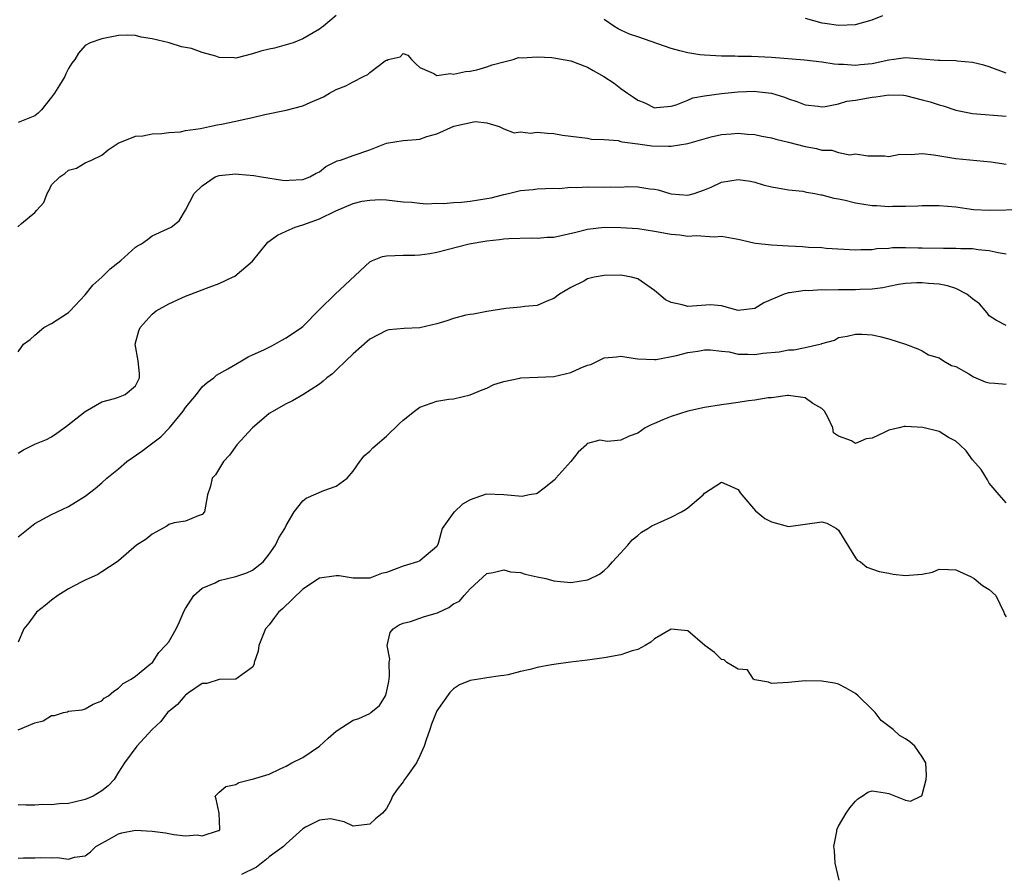
# Model space of a CAD drawing. Units: inches. Extents: x 2499000 to 2502000, y 1472543 to 1473000.
# Drawn here: x 2499667 to 2499785, y 1472716 to 1472818 of the extents above; entities that cross this region are included whole.
import ezdxf

# ---------------------------------------------------------------- set-up
doc = ezdxf.new("R2010")
doc.units = ezdxf.units.IN
doc.header["$MEASUREMENT"] = 0
doc.layers.add('LD24991470_2ft', color=166, linetype='Continuous')

msp = doc.modelspace()

# ---------------------------------------------------------------- linework, layer by layer
at = {"layer": 'LD24991470_2ft'}
for points, elevation in [([(2499705, 1472818.28), (2499703.48, 1472817), (2499703.2, 1472816.8), (2499703, 1472816.64), (2499701, 1472815.48), (2499699.87, 1472815), (2499699, 1472814.75), (2499697.64, 1472814.36), (2499697, 1472814.26), (2499695.99, 1472813.99), (2499695, 1472813.67), (2499693, 1472813.19), (2499692.79, 1472813.21), (2499691, 1472813.26), (2499690.6, 1472813.4), (2499689, 1472813.83), (2499687.69, 1472814.31), (2499687, 1472814.46), (2499686.52, 1472814.52), (2499685.05, 1472815), (2499683, 1472815.48), (2499681.7, 1472815.7), (2499681, 1472815.88), (2499680.08, 1472815.92), (2499679, 1472815.88), (2499677, 1472815.5), (2499675.61, 1472815), (2499675, 1472814.67), (2499674.23, 1472813.77), (2499673.78, 1472813), (2499673.43, 1472812.57), (2499673, 1472811.95), (2499672.69, 1472811.31), (2499672.58, 1472811), (2499671.96, 1472809.96), (2499671.36, 1472809), (2499671, 1472808.51), (2499669.78, 1472807), (2499669.4, 1472806.6), (2499669, 1472806.29), (2499667, 1472805.47)], 7834), ([(2499785, 1472811.39), (2499783, 1472812.14), (2499782.34, 1472812.34), (2499781, 1472812.67), (2499779.17, 1472812.83), (2499779, 1472812.86), (2499777.12, 1472812.88), (2499776.91, 1472812.91), (2499773, 1472813.2), (2499771.58, 1472813), (2499771, 1472812.94), (2499769, 1472812.5), (2499767.63, 1472812.37), (2499767, 1472812.3), (2499765.59, 1472812.41), (2499765, 1472812.42), (2499764.47, 1472812.47), (2499763, 1472812.69), (2499760.93, 1472812.93), (2499757, 1472813.27), (2499754.61, 1472813.39), (2499753, 1472813.39), (2499752.59, 1472813.41), (2499751, 1472813.4), (2499749, 1472813.52), (2499748.42, 1472813.58), (2499747, 1472813.8), (2499746.03, 1472814.03), (2499745, 1472814.31), (2499741, 1472815.72), (2499740.03, 1472816.03), (2499739, 1472816.5), (2499738.68, 1472816.68), (2499738.16, 1472817), (2499737, 1472817.79)], 7834), ([(2499761, 1472817.94), (2499763, 1472817.38), (2499763.35, 1472817.35), (2499765, 1472817.1), (2499767, 1472817.18), (2499769, 1472817.75), (2499770.27, 1472818.27)], 7836), ([(2499666.98, 1472793.02), (2499667.41, 1472793.41), (2499669, 1472794.73), (2499669.22, 1472795), (2499670.06, 1472795.94), (2499670.47, 1472797), (2499670.66, 1472797.34), (2499671, 1472798.03), (2499672, 1472799), (2499672.59, 1472799.41), (2499673, 1472799.81), (2499673.96, 1472800.04), (2499675, 1472800.68), (2499675.76, 1472801), (2499677, 1472801.58), (2499677.76, 1472802.24), (2499678.93, 1472803), (2499681, 1472803.84), (2499681.89, 1472803.89), (2499683, 1472804.15), (2499684.16, 1472804.16), (2499685, 1472804.29), (2499686.39, 1472804.39), (2499687, 1472804.52), (2499688.79, 1472804.79), (2499689.13, 1472804.87), (2499689.85, 1472805), (2499690.79, 1472805.21), (2499691.3, 1472805.3), (2499693, 1472805.65), (2499693.86, 1472805.86), (2499695, 1472806.09), (2499696.45, 1472806.45), (2499699, 1472806.98), (2499701, 1472807.48), (2499701.89, 1472807.89), (2499703.46, 1472808.54), (2499704.19, 1472809), (2499705, 1472809.42), (2499706.15, 1472809.85), (2499707, 1472810.35), (2499708.25, 1472811), (2499708.77, 1472811.23), (2499709, 1472811.46), (2499710.85, 1472812.85), (2499711, 1472812.94), (2499711.08, 1472812.92), (2499711.21, 1472813), (2499712.65, 1472813.35), (2499713, 1472813.72), (2499713.55, 1472813.55), (2499714, 1472813), (2499714.5, 1472812.5), (2499715, 1472812.07), (2499716.65, 1472811.35), (2499717, 1472811.11), (2499718.64, 1472811.36), (2499719, 1472811.27), (2499720.43, 1472811.57), (2499721, 1472811.6), (2499721.79, 1472811.79), (2499723, 1472812.12), (2499723.63, 1472812.37), (2499725, 1472812.75), (2499726.12, 1472813), (2499726.75, 1472813.25), (2499727.21, 1472813.21), (2499729, 1472813.34), (2499730.75, 1472813.25), (2499731, 1472813.23), (2499733, 1472812.87), (2499735, 1472812.08), (2499735.68, 1472811.68), (2499736.95, 1472811), (2499738.19, 1472810.19), (2499739, 1472809.56), (2499739.77, 1472809), (2499740.51, 1472808.51), (2499741, 1472808.15), (2499741.84, 1472807.84), (2499743, 1472807.25), (2499743.26, 1472807.26), (2499745, 1472807.43), (2499745.58, 1472807.58), (2499747, 1472808.16), (2499747.58, 1472808.42), (2499749, 1472808.67), (2499751, 1472808.97), (2499753, 1472809.17), (2499755, 1472809.22), (2499755.21, 1472809.21), (2499756.98, 1472808.98), (2499758.53, 1472808.53), (2499759, 1472808.33), (2499760.01, 1472808.01), (2499761, 1472807.6), (2499762.57, 1472807.43), (2499763, 1472807.36), (2499763.38, 1472807.38), (2499765, 1472807.72), (2499765.97, 1472808.03), (2499767, 1472808.16), (2499769, 1472808.53), (2499769.45, 1472808.55), (2499771, 1472808.8), (2499772.74, 1472808.74), (2499773, 1472808.71), (2499775, 1472808.21), (2499775.94, 1472807.94), (2499777, 1472807.6), (2499777.48, 1472807.48), (2499779, 1472806.98), (2499781, 1472806.56), (2499785, 1472806.24)], 7832), ([(2499667, 1472778.11), (2499667.66, 1472779), (2499668.42, 1472779.58), (2499669, 1472780.1), (2499670.08, 1472781), (2499671, 1472781.49), (2499673, 1472782.79), (2499673.21, 1472783), (2499675, 1472784.89), (2499675.94, 1472786.06), (2499677, 1472787.02), (2499678, 1472788), (2499679.28, 1472789), (2499681, 1472790.59), (2499681.25, 1472790.75), (2499681.75, 1472791), (2499682.47, 1472791.53), (2499683, 1472791.94), (2499685.26, 1472793), (2499686.24, 1472793.76), (2499687, 1472795), (2499688.02, 1472797), (2499689, 1472797.93), (2499690.55, 1472799), (2499691, 1472799.15), (2499693, 1472799.35), (2499693.33, 1472799.33), (2499695.17, 1472799.17), (2499696.06, 1472799), (2499698.58, 1472798.58), (2499699, 1472798.56), (2499699.39, 1472798.61), (2499701, 1472798.66), (2499701.85, 1472799), (2499702.58, 1472799.42), (2499703, 1472799.6), (2499703.77, 1472800.23), (2499705.11, 1472800.89), (2499705.49, 1472801), (2499707, 1472801.55), (2499709, 1472802.22), (2499711, 1472803), (2499713, 1472803.33), (2499714.55, 1472803.45), (2499715, 1472803.51), (2499715.82, 1472803.82), (2499717, 1472804.12), (2499719.03, 1472805.03), (2499721.6, 1472805.6), (2499723, 1472805.45), (2499724.46, 1472805), (2499725, 1472804.75), (2499726.25, 1472804.25), (2499727, 1472804.37), (2499728.21, 1472804.21), (2499729, 1472804.34), (2499730.23, 1472804.23), (2499731, 1472804.18), (2499732.03, 1472803.97), (2499735, 1472803.61), (2499735.5, 1472803.5), (2499737, 1472803.46), (2499738.68, 1472803.32), (2499739, 1472803.22), (2499739.16, 1472803.16), (2499741, 1472802.94), (2499742.71, 1472802.71), (2499744.69, 1472802.68), (2499745, 1472802.67), (2499747, 1472802.99), (2499749.78, 1472803.78), (2499751, 1472804.04), (2499752.15, 1472804.15), (2499753, 1472804.21), (2499754.11, 1472804.11), (2499755, 1472804.07), (2499755.84, 1472803.84), (2499757, 1472803.67), (2499757.49, 1472803.49), (2499759, 1472803.15), (2499761, 1472802.62), (2499762.37, 1472802.37), (2499763, 1472802.18), (2499764.18, 1472802.18), (2499765, 1472801.91), (2499766.36, 1472801.64), (2499767, 1472801.76), (2499768.49, 1472801.51), (2499769, 1472801.5), (2499770.49, 1472801.51), (2499771, 1472801.43), (2499772.31, 1472801.69), (2499773.68, 1472801.68), (2499775, 1472801.78), (2499776.38, 1472801.62), (2499778.77, 1472801.23), (2499779, 1472801.18), (2499783.2, 1472800.8), (2499785, 1472800.53)], 7830), ([(2499667, 1472765.99), (2499667.63, 1472766.37), (2499669, 1472767.05), (2499670.37, 1472767.63), (2499671, 1472767.96), (2499671.63, 1472768.37), (2499672.79, 1472769.21), (2499673.89, 1472770.11), (2499675, 1472770.98), (2499677, 1472772.11), (2499678.51, 1472772.51), (2499679, 1472772.66), (2499679.8, 1472773), (2499681, 1472774.03), (2499681.51, 1472775), (2499681.49, 1472775.49), (2499681.35, 1472777), (2499680.98, 1472779), (2499681.41, 1472780.59), (2499681.56, 1472781), (2499683, 1472782.58), (2499683.49, 1472783), (2499685, 1472783.83), (2499687, 1472784.74), (2499687.64, 1472785), (2499689, 1472785.49), (2499689.83, 1472785.83), (2499691, 1472786.24), (2499692.59, 1472787), (2499692.88, 1472787.12), (2499695, 1472788.93), (2499696.66, 1472791), (2499696.82, 1472791.18), (2499697.96, 1472792.04), (2499699, 1472792.49), (2499700.09, 1472793), (2499701, 1472793.26), (2499703, 1472793.98), (2499704.95, 1472794.95), (2499707, 1472795.81), (2499708.08, 1472796.08), (2499709, 1472796.23), (2499710.28, 1472796.28), (2499711, 1472796.25), (2499713, 1472796.01), (2499714.03, 1472795.97), (2499715, 1472795.84), (2499715.78, 1472795.78), (2499717, 1472795.85), (2499717.83, 1472795.83), (2499719, 1472795.94), (2499719.96, 1472795.96), (2499721, 1472796.08), (2499723, 1472796.39), (2499723.51, 1472796.49), (2499725, 1472796.88), (2499725.56, 1472797), (2499727, 1472797.35), (2499728.52, 1472797.48), (2499729, 1472797.58), (2499731, 1472797.66), (2499731.62, 1472797.62), (2499733, 1472797.78), (2499733.73, 1472797.73), (2499735, 1472797.82), (2499737, 1472797.75), (2499737.8, 1472797.8), (2499739, 1472797.75), (2499739.84, 1472797.84), (2499741, 1472797.8), (2499742.44, 1472797.56), (2499743, 1472797.54), (2499743.46, 1472797.46), (2499744.85, 1472797), (2499745, 1472796.96), (2499747, 1472796.8), (2499747.74, 1472797), (2499749, 1472797.45), (2499749.77, 1472797.77), (2499751, 1472798.37), (2499753, 1472798.66), (2499754.48, 1472798.48), (2499755, 1472798.35), (2499755.97, 1472798.03), (2499757, 1472797.82), (2499757.7, 1472797.7), (2499759, 1472797.45), (2499760.72, 1472797.28), (2499761, 1472797.22), (2499761.15, 1472797.15), (2499762.15, 1472797), (2499762.86, 1472796.86), (2499763, 1472796.86), (2499764.44, 1472796.44), (2499765, 1472796.38), (2499765.77, 1472796.23), (2499767, 1472795.91), (2499769, 1472795.57), (2499769.56, 1472795.56), (2499771, 1472795.44), (2499771.49, 1472795.49), (2499773, 1472795.5), (2499774.45, 1472795.55), (2499775, 1472795.59), (2499777, 1472795.59), (2499779, 1472795.41), (2499781.11, 1472795.11), (2499783, 1472795.01), (2499787, 1472795.11)], 7828), ([(2499667, 1472755.98), (2499669, 1472757.59), (2499671, 1472758.67), (2499673, 1472759.63), (2499673.87, 1472760.13), (2499675, 1472760.86), (2499676.22, 1472761.78), (2499677, 1472762.44), (2499677.59, 1472763), (2499679, 1472764.13), (2499680, 1472765), (2499681.77, 1472766.23), (2499682.78, 1472767), (2499684.05, 1472767.95), (2499685.07, 1472769), (2499686.7, 1472771), (2499687, 1472771.43), (2499688.29, 1472773), (2499689, 1472773.92), (2499689.56, 1472774.44), (2499690.38, 1472775), (2499690.69, 1472775.31), (2499692.05, 1472776.05), (2499693, 1472776.64), (2499693.66, 1472777), (2499694.49, 1472777.51), (2499695, 1472777.72), (2499696.35, 1472778.35), (2499697.21, 1472778.79), (2499697.68, 1472779), (2499698.51, 1472779.49), (2499699, 1472779.76), (2499700.86, 1472781), (2499701, 1472781.12), (2499703, 1472783.17), (2499704.86, 1472785), (2499709, 1472788.85), (2499709.32, 1472789), (2499710.53, 1472789.47), (2499711, 1472789.55), (2499713, 1472789.66), (2499714.37, 1472789.63), (2499715, 1472789.68), (2499716.17, 1472789.83), (2499717, 1472789.99), (2499720.86, 1472791), (2499723, 1472791.35), (2499724.5, 1472791.5), (2499725, 1472791.58), (2499725.62, 1472791.62), (2499728.29, 1472791.71), (2499729, 1472791.66), (2499730.19, 1472791.81), (2499731, 1472791.81), (2499733.62, 1472792.38), (2499735, 1472792.75), (2499737, 1472792.98), (2499739, 1472792.96), (2499741, 1472792.82), (2499743, 1472792.52), (2499745, 1472792.15), (2499746.05, 1472792.05), (2499747, 1472791.92), (2499747.97, 1472791.97), (2499750.17, 1472791.83), (2499751, 1472791.91), (2499752.34, 1472791.66), (2499753, 1472791.56), (2499754.87, 1472791.13), (2499755.07, 1472791.07), (2499757, 1472790.86), (2499759, 1472790.74), (2499760.67, 1472790.67), (2499761.39, 1472790.61), (2499763, 1472790.54), (2499763.51, 1472790.49), (2499767, 1472790.26), (2499767.67, 1472790.33), (2499769, 1472790.3), (2499769.56, 1472790.44), (2499771, 1472790.49), (2499771.44, 1472790.56), (2499773, 1472790.57), (2499774.52, 1472790.52), (2499775, 1472790.53), (2499777.54, 1472790.46), (2499779, 1472790.47), (2499779.58, 1472790.42), (2499781, 1472790.42), (2499781.69, 1472790.31), (2499783, 1472790.2), (2499784.04, 1472789.96), (2499785, 1472789.79)], 7826), ([(2499785, 1472781.24), (2499783.85, 1472781.85), (2499783, 1472782.39), (2499782.75, 1472782.75), (2499781.81, 1472783.81), (2499781, 1472784.42), (2499780.31, 1472785), (2499779, 1472785.64), (2499777.99, 1472785.99), (2499777, 1472786.16), (2499775.75, 1472786.26), (2499775, 1472786.34), (2499774.33, 1472786.33), (2499773, 1472786.25), (2499772.14, 1472786.14), (2499771, 1472785.9), (2499770.27, 1472785.73), (2499769, 1472785.59), (2499767.52, 1472785.52), (2499767, 1472785.48), (2499766.5, 1472785.5), (2499765, 1472785.5), (2499763.47, 1472785.47), (2499763, 1472785.51), (2499761.4, 1472785.4), (2499761, 1472785.42), (2499759.15, 1472785.15), (2499759, 1472785.15), (2499758.5, 1472785), (2499756.05, 1472783.95), (2499755, 1472783.25), (2499753, 1472783.03), (2499751, 1472783.6), (2499749.7, 1472783.7), (2499747, 1472783.5), (2499746.3, 1472783.7), (2499745, 1472783.98), (2499744.32, 1472784.32), (2499743.23, 1472785.23), (2499743, 1472785.41), (2499741, 1472786.8), (2499740.27, 1472787), (2499739, 1472787.26), (2499737, 1472787.2), (2499735.81, 1472787), (2499735.15, 1472786.85), (2499735, 1472786.8), (2499734.55, 1472786.55), (2499733, 1472785.79), (2499731.68, 1472785), (2499731, 1472784.45), (2499730.15, 1472784.15), (2499729, 1472783.64), (2499727.52, 1472783.52), (2499727, 1472783.41), (2499725.25, 1472783.25), (2499723, 1472782.91), (2499721.4, 1472782.6), (2499721, 1472782.57), (2499720.46, 1472782.46), (2499719, 1472782.08), (2499718.21, 1472781.79), (2499717, 1472781.42), (2499715, 1472780.95), (2499713.11, 1472780.89), (2499711.29, 1472780.71), (2499711, 1472780.66), (2499709, 1472779.62), (2499707, 1472777.84), (2499706.16, 1472777), (2499705, 1472775.9), (2499704.53, 1472775.47), (2499703.86, 1472775), (2499703.42, 1472774.58), (2499703, 1472774.24), (2499701, 1472772.95), (2499699.76, 1472772.24), (2499699, 1472771.88), (2499697, 1472770.74), (2499696.08, 1472769.92), (2499694.98, 1472769), (2499693.11, 1472767), (2499692.23, 1472765.77), (2499691.53, 1472765), (2499690.58, 1472763.42), (2499690.16, 1472763), (2499689.96, 1472762.03), (2499689.63, 1472761), (2499689.27, 1472759), (2499689, 1472758.68), (2499688.51, 1472758.51), (2499687, 1472757.87), (2499685.65, 1472757.65), (2499685, 1472757.45), (2499684.75, 1472757.25), (2499684.26, 1472757), (2499683.45, 1472756.55), (2499683, 1472756.33), (2499682.29, 1472755.71), (2499681.14, 1472755), (2499679, 1472753.12), (2499678.84, 1472753), (2499677, 1472751.83), (2499676.51, 1472751.49), (2499675, 1472750.81), (2499674.61, 1472750.61), (2499673, 1472749.77), (2499671.75, 1472749), (2499671, 1472748.44), (2499670.22, 1472747.78), (2499669.21, 1472747), (2499669, 1472746.72), (2499668.29, 1472745.71), (2499667.69, 1472745), (2499667, 1472743.41)], 7824), ([(2499667, 1472732.96), (2499669, 1472733.77), (2499670, 1472734), (2499671, 1472734.64), (2499671.35, 1472734.65), (2499672.42, 1472735), (2499672.9, 1472735.1), (2499673, 1472735.16), (2499674.65, 1472735.35), (2499675, 1472735.44), (2499675.98, 1472736.02), (2499677, 1472736.4), (2499677.29, 1472736.71), (2499677.79, 1472737), (2499678.43, 1472737.57), (2499679, 1472737.9), (2499679.54, 1472738.46), (2499680.52, 1472739), (2499681, 1472739.36), (2499682.81, 1472740.81), (2499683.03, 1472741), (2499683.82, 1472742.18), (2499684.61, 1472743), (2499685, 1472743.47), (2499685.87, 1472745), (2499686.24, 1472745.76), (2499686.84, 1472747.16), (2499687, 1472747.44), (2499687.99, 1472749), (2499689, 1472749.86), (2499690.52, 1472750.52), (2499691, 1472750.77), (2499693, 1472751.25), (2499694.31, 1472751.69), (2499695, 1472752.02), (2499696.25, 1472753), (2499697, 1472753.93), (2499697.75, 1472755), (2499698.13, 1472755.87), (2499698.84, 1472757), (2499699, 1472757.35), (2499699.96, 1472759), (2499701, 1472760.3), (2499701.39, 1472760.61), (2499703.52, 1472761.52), (2499705, 1472762.04), (2499706.32, 1472763), (2499707, 1472763.83), (2499707.81, 1472765), (2499708.34, 1472765.66), (2499709, 1472766.22), (2499709.36, 1472766.64), (2499711, 1472768.02), (2499711.49, 1472768.51), (2499712.05, 1472769), (2499712.5, 1472769.5), (2499713, 1472769.95), (2499714.33, 1472771), (2499715, 1472771.47), (2499717, 1472772.19), (2499718.44, 1472772.44), (2499719, 1472772.48), (2499721, 1472772.94), (2499722.44, 1472773.56), (2499723, 1472773.74), (2499723.82, 1472774.18), (2499725, 1472774.54), (2499726.94, 1472774.94), (2499727.03, 1472774.97), (2499729.06, 1472775.06), (2499731, 1472775.16), (2499733, 1472775.62), (2499734.14, 1472776.14), (2499735, 1472776.49), (2499735.41, 1472776.59), (2499737, 1472777.39), (2499738.49, 1472777.51), (2499739, 1472777.57), (2499740.72, 1472777.28), (2499741, 1472777.25), (2499743, 1472777.18), (2499743.19, 1472777.19), (2499745.65, 1472777.65), (2499747, 1472778), (2499748.18, 1472778.18), (2499749, 1472778.32), (2499749.69, 1472778.32), (2499751, 1472778.16), (2499751.92, 1472778.08), (2499753, 1472777.83), (2499754.17, 1472777.83), (2499755, 1472777.79), (2499755.94, 1472777.94), (2499757.9, 1472778.1), (2499759, 1472778.32), (2499759.65, 1472778.35), (2499761, 1472778.61), (2499762.76, 1472779), (2499762.95, 1472779.05), (2499763, 1472779.08), (2499764.5, 1472779.5), (2499765, 1472779.8), (2499766.04, 1472779.96), (2499767, 1472780.22), (2499767.81, 1472780.19), (2499769, 1472780.12), (2499769.93, 1472779.93), (2499771, 1472779.66), (2499773, 1472779), (2499774.45, 1472778.45), (2499775, 1472778.22), (2499775.74, 1472777.74), (2499777, 1472777.38), (2499777.51, 1472777), (2499778.47, 1472776.47), (2499779, 1472776.34), (2499780.54, 1472775.46), (2499781.11, 1472775.11), (2499782.52, 1472774.52), (2499783, 1472774.38), (2499783.66, 1472774.34), (2499785, 1472774.23)], 7822), ([(2499785, 1472760.05), (2499784.17, 1472761), (2499783, 1472762.4), (2499782.8, 1472762.8), (2499782.04, 1472764.04), (2499781, 1472765.18), (2499780.25, 1472766.25), (2499779.48, 1472767), (2499779, 1472767.41), (2499778.13, 1472767.87), (2499777, 1472768.58), (2499775.06, 1472769.06), (2499773, 1472769.18), (2499772.83, 1472769.17), (2499772.24, 1472769), (2499771, 1472768.73), (2499770.46, 1472768.46), (2499769, 1472767.79), (2499768.28, 1472767.72), (2499767, 1472767.16), (2499766.53, 1472767.47), (2499765, 1472768.03), (2499764.4, 1472768.4), (2499764.31, 1472769), (2499763.73, 1472770.27), (2499763.32, 1472771), (2499763.17, 1472771.17), (2499763, 1472771.31), (2499761.94, 1472771.94), (2499761, 1472772.61), (2499759, 1472772.88), (2499758.88, 1472772.88), (2499757, 1472772.61), (2499756.59, 1472772.59), (2499755, 1472772.31), (2499754.25, 1472772.25), (2499753, 1472772.04), (2499751.9, 1472771.9), (2499751, 1472771.76), (2499749, 1472771.44), (2499747, 1472771), (2499745, 1472770.36), (2499744.02, 1472769.98), (2499743, 1472769.52), (2499742.61, 1472769.39), (2499741.88, 1472769), (2499741, 1472768.38), (2499739.97, 1472768.03), (2499739, 1472767.54), (2499737.39, 1472767.39), (2499736.47, 1472767.53), (2499735, 1472767.16), (2499734.91, 1472767.09), (2499734.87, 1472767), (2499733.88, 1472766.12), (2499733.03, 1472765), (2499731.24, 1472763), (2499731.15, 1472762.86), (2499731, 1472762.71), (2499729.82, 1472761.82), (2499729, 1472761.16), (2499728.88, 1472761.12), (2499728.04, 1472761), (2499727.2, 1472760.8), (2499725.02, 1472761.02), (2499722.92, 1472761.08), (2499721, 1472760.4), (2499720.09, 1472759.91), (2499719.11, 1472759), (2499719.04, 1472758.96), (2499717.66, 1472757), (2499717.18, 1472755.18), (2499717, 1472754.86), (2499715, 1472753.14), (2499714.91, 1472753.09), (2499714.71, 1472753), (2499713.39, 1472752.61), (2499713, 1472752.51), (2499712.16, 1472752.16), (2499711, 1472751.74), (2499710.39, 1472751.61), (2499709, 1472751.06), (2499707, 1472751.07), (2499705.33, 1472751.33), (2499705, 1472751.35), (2499704.71, 1472751.29), (2499703, 1472751.05), (2499701, 1472749.74), (2499698.59, 1472747.41), (2499698.1, 1472747), (2499697.62, 1472746.38), (2499697, 1472745.5), (2499696.54, 1472745), (2499695.75, 1472743), (2499695.66, 1472742.34), (2499695.2, 1472741), (2499695.2, 1472740.8), (2499695, 1472740.41), (2499693, 1472739), (2499691.05, 1472738.95), (2499691, 1472738.97), (2499689.53, 1472738.47), (2499689, 1472738.46), (2499687.35, 1472737.35), (2499687, 1472737.1), (2499686.9, 1472737), (2499686.02, 1472735.98), (2499685, 1472735.14), (2499684.86, 1472735), (2499684.05, 1472733.95), (2499683, 1472733), (2499681.17, 1472731), (2499679.72, 1472729), (2499679, 1472727.89), (2499678.46, 1472727), (2499677.76, 1472726.24), (2499677, 1472725.67), (2499675.95, 1472725), (2499675, 1472724.61), (2499673.69, 1472724.31), (2499673, 1472724.14), (2499671.9, 1472724.1), (2499671, 1472723.97), (2499669.97, 1472724.03), (2499669, 1472723.94), (2499667.93, 1472723.93), (2499667, 1472724)], 7820), ([(2499667, 1472717.61), (2499667.66, 1472717.66), (2499669, 1472717.67), (2499669.71, 1472717.71), (2499671, 1472717.64), (2499671.68, 1472717.68), (2499673, 1472717.51), (2499673.75, 1472717.75), (2499675, 1472717.89), (2499675.64, 1472718.36), (2499676.28, 1472719), (2499677, 1472719.42), (2499677.88, 1472719.88), (2499679, 1472720.52), (2499679.38, 1472720.62), (2499681, 1472720.95), (2499683, 1472720.84), (2499684.62, 1472720.62), (2499685.58, 1472720.42), (2499687, 1472720.3), (2499688.39, 1472720.39), (2499689, 1472720.3), (2499690.92, 1472720.92), (2499691, 1472720.93), (2499691.09, 1472721), (2499691.09, 1472721.09), (2499691, 1472723), (2499690.65, 1472724.65), (2499690.54, 1472725), (2499691, 1472725.48), (2499691.81, 1472726.19), (2499693, 1472726.43), (2499693.36, 1472726.64), (2499694.8, 1472727), (2499695, 1472727.04), (2499697, 1472727.66), (2499698.28, 1472728.28), (2499699, 1472728.61), (2499699.7, 1472729), (2499701, 1472729.64), (2499703, 1472730.98), (2499704.05, 1472731.95), (2499705, 1472732.8), (2499707, 1472734.08), (2499707.69, 1472734.31), (2499709, 1472734.91), (2499709.12, 1472735), (2499710.15, 1472735.85), (2499710.87, 1472737), (2499711, 1472737.4), (2499711.28, 1472738.72), (2499711.37, 1472739.37), (2499711.32, 1472741), (2499711.38, 1472741.38), (2499711.07, 1472743), (2499711.43, 1472744.57), (2499711.79, 1472745), (2499712.52, 1472745.48), (2499713, 1472745.69), (2499713.87, 1472745.87), (2499715.53, 1472746.47), (2499717.1, 1472746.9), (2499717.27, 1472747), (2499718.44, 1472747.56), (2499719, 1472747.98), (2499719.7, 1472748.3), (2499720.29, 1472749), (2499721, 1472749.79), (2499723, 1472751.6), (2499723.74, 1472751.74), (2499725, 1472752.06), (2499725.83, 1472751.83), (2499727, 1472751.72), (2499727.55, 1472751.55), (2499729, 1472751.21), (2499730.04, 1472751), (2499731, 1472750.74), (2499733, 1472750.56), (2499735, 1472750.86), (2499735.11, 1472750.89), (2499736.45, 1472751.55), (2499737, 1472751.96), (2499737.53, 1472752.47), (2499738.01, 1472753), (2499738.46, 1472753.54), (2499739.82, 1472755), (2499740.35, 1472755.65), (2499741, 1472756.16), (2499741.45, 1472756.55), (2499742.22, 1472757), (2499742.68, 1472757.32), (2499743.77, 1472757.77), (2499745, 1472758.35), (2499746.24, 1472759), (2499746.72, 1472759.28), (2499747, 1472759.47), (2499748.83, 1472761), (2499749, 1472761.2), (2499751, 1472762.54), (2499753, 1472761.64), (2499753.25, 1472761.25), (2499753.45, 1472761), (2499755.09, 1472759.09), (2499756.2, 1472758.2), (2499757, 1472757.77), (2499759, 1472757.24), (2499763, 1472757.77), (2499763.61, 1472757.61), (2499764.76, 1472757), (2499765, 1472756.81), (2499765.66, 1472755.66), (2499767, 1472753.5), (2499767.22, 1472753.22), (2499767.61, 1472753), (2499768.37, 1472752.37), (2499769.85, 1472751.85), (2499771, 1472751.65), (2499771.53, 1472751.53), (2499773, 1472751.37), (2499773.43, 1472751.43), (2499775, 1472751.55), (2499776.21, 1472751.79), (2499777, 1472752.12), (2499778.11, 1472752.11), (2499779, 1472752.06), (2499780.76, 1472751.24), (2499781.18, 1472751), (2499782.17, 1472750.17), (2499783, 1472749.69), (2499783.77, 1472749), (2499784.74, 1472747), (2499784.79, 1472746.79), (2499785, 1472746.43)], 7818), ([(2499765.06, 1472715), (2499764.6, 1472717), (2499764.52, 1472718.52), (2499764.43, 1472719), (2499764.8, 1472720.8), (2499764.8, 1472721), (2499765, 1472721.43), (2499765.91, 1472723), (2499766.36, 1472723.64), (2499767, 1472724.42), (2499767.3, 1472724.7), (2499767.82, 1472725), (2499768.49, 1472725.51), (2499769, 1472725.66), (2499770.58, 1472725.42), (2499771, 1472725.32), (2499773, 1472724.54), (2499773.59, 1472724.41), (2499774.81, 1472725), (2499774.95, 1472725.05), (2499775, 1472725.16), (2499775.44, 1472727), (2499775.48, 1472727.48), (2499775.41, 1472729), (2499775, 1472729.72), (2499774.12, 1472731), (2499773.5, 1472731.5), (2499773, 1472731.85), (2499772.26, 1472732.26), (2499771.51, 1472733), (2499770.07, 1472734.07), (2499769.38, 1472735), (2499769, 1472735.39), (2499767.34, 1472737), (2499767, 1472737.3), (2499765.92, 1472737.92), (2499765, 1472738.4), (2499764.52, 1472738.52), (2499763, 1472738.76), (2499761, 1472738.79), (2499759, 1472738.61), (2499757, 1472738.49), (2499756.63, 1472738.63), (2499755, 1472738.92), (2499754.84, 1472739), (2499754.12, 1472740.12), (2499753, 1472740.18), (2499751.64, 1472741), (2499751.32, 1472741.32), (2499751, 1472741.34), (2499750.19, 1472742.19), (2499749.04, 1472743), (2499747, 1472744.75), (2499745, 1472744.98), (2499743, 1472743.81), (2499742.57, 1472743.43), (2499741.89, 1472743), (2499741, 1472742.55), (2499740.36, 1472742.36), (2499739, 1472741.9), (2499737, 1472741.53), (2499735, 1472741.27), (2499732.97, 1472741.03), (2499731, 1472740.76), (2499730.69, 1472740.69), (2499729, 1472740.39), (2499728.16, 1472740.16), (2499727, 1472739.9), (2499725.53, 1472739.53), (2499725, 1472739.42), (2499724.61, 1472739.39), (2499723, 1472739.14), (2499722.01, 1472739), (2499721, 1472738.82), (2499719.7, 1472738.3), (2499719, 1472737.85), (2499718.58, 1472737.42), (2499717, 1472735.2), (2499716.39, 1472733.61), (2499716.18, 1472733), (2499715.73, 1472731.73), (2499715.48, 1472731), (2499715, 1472729.84), (2499714.57, 1472729), (2499713.49, 1472727.49), (2499713.16, 1472727), (2499713, 1472726.73), (2499712.23, 1472725.77), (2499711.71, 1472725), (2499711.51, 1472724.49), (2499711, 1472723.56), (2499710.52, 1472723), (2499709.7, 1472722.3), (2499709, 1472721.68), (2499707, 1472721.42), (2499705.94, 1472721.94), (2499704.32, 1472722.32), (2499703, 1472722.17), (2499701.31, 1472721.31), (2499701, 1472721.12), (2499699, 1472719.32), (2499698.69, 1472719), (2499697, 1472717.76), (2499696.6, 1472717.4), (2499696.05, 1472717), (2499695.47, 1472716.53), (2499693.68, 1472715.68)], 7816)]:
    msp.add_lwpolyline(points, dxfattribs=dict(at, elevation=elevation))

doc.saveas('drawing.dxf')
